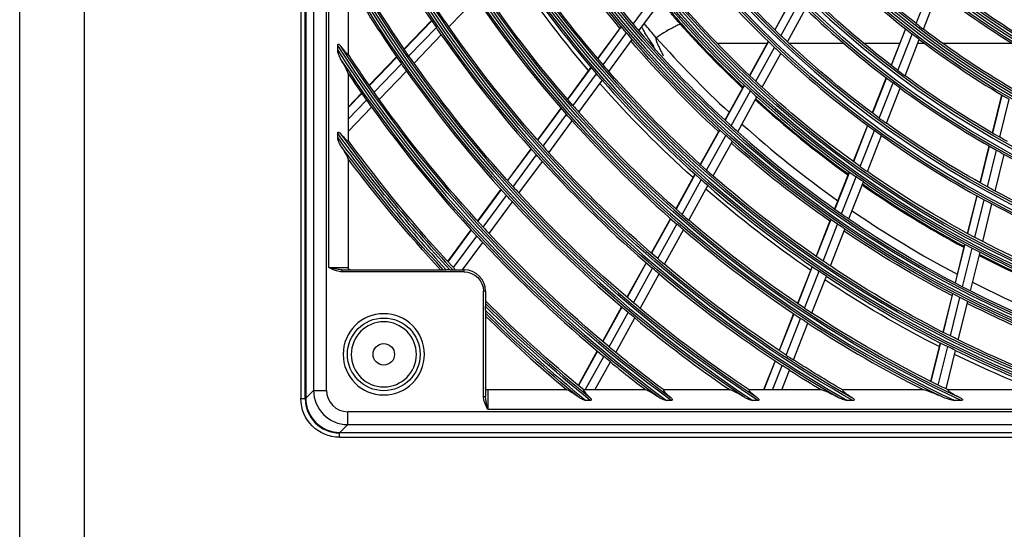
# Model space of a CAD drawing. Units: millimetres. Extents: x -14 to 7504, y -1 to 5360.
# Drawn here: x 1312 to 1541, y 2429 to 2548 of the extents above; entities that cross this region are included whole.
import ezdxf

# ---------------------------------------------------------------- set-up
doc = ezdxf.new("R2010")
doc.units = ezdxf.units.MM
doc.layers.add('LG-Product', color=3, linetype='Continuous')

msp = doc.modelspace()

# ---------------------------------------------------------------- linework, layer by layer
at = {"layer": 'LG-Product', "linetype": 'Continuous', "extrusion": (0, 1, 0)}
for p, q in [((1311.95, 1867.83), (1311.95, 2985.43)), ((1326.95, 2985.43), (1326.95, 1867.83)), ((1377.45, 2958.53), (1377.45, 2459.53)), ((1378.45, 2459.53), (1378.45, 2958.53)), ((1378.58, 2958.43), (1378.58, 2459.63)), ((1380.4, 2956.61), (1380.4, 2461.45)), ((1383.39, 2461.45), (1383.39, 2956.61)), ((1383.95, 2490.03), (1383.95, 2879.03)), ((1388.45, 2556.79), (1388.45, 2539.74)), ((1520.76, 2546.84), (1524.2, 2555.59)), ((1411.92, 2546.07), (1418.29, 2552.68)), ((1454.83, 2546.74), (1460.33, 2554.19)), ((1456.16, 2545.17), (1461.65, 2552.61)), ((1492.07, 2553.14), (1487.8, 2545.42)), ((1492.12, 2553.09), (1487.85, 2545.37)), ((1522.41, 2545.57), (1525.84, 2554.29)), ((1489.25, 2544.02), (1493.51, 2551.73)), ((1490.75, 2542.6), (1495, 2550.29)), ((1407.88, 2547.55), (1401.5, 2540.93)), ((1407.92, 2547.49), (1401.54, 2540.87)), ((1402.62, 2539.3), (1408.99, 2545.91)), ((1452.02, 2546.19), (1446.52, 2538.75)), ((1452.06, 2546.14), (1446.57, 2538.7)), ((1518.22, 2545.65), (1514.89, 2537.16)), ((1518.27, 2545.61), (1514.94, 2537.12)), ((1403.79, 2537.63), (1410.15, 2544.23)), ((1447.81, 2537.24), (1453.3, 2544.67)), ((1449.16, 2535.69), (1454.63, 2543.11)), ((1516.49, 2535.94), (1519.81, 2544.41)), ((1518.15, 2534.7), (1521.47, 2543.15)), ((1386.01, 2540.63), (1386.01, 2541.77)), ((1474.35, 2542.28), (1486.08, 2542.28)), ((1474.35, 2542.28), (1486.08, 2542.28)), ((1486.3, 2542.7), (1481.92, 2534.78)), ((1486.35, 2542.65), (1481.97, 2534.73)), ((1483.38, 2533.41), (1487.75, 2541.31)), ((1491.1, 2542.28), (1503.83, 2542.28)), ((1491.1, 2542.28), (1503.83, 2542.28)), ((1508.48, 2542.28), (1516.9, 2542.28)), ((1508.48, 2542.28), (1516.9, 2542.28)), ((1521.12, 2542.28), (1522.63, 2542.28)), ((1521.12, 2542.28), (1522.63, 2542.28)), ((1526.86, 2542.28), (1543, 2542.28)), ((1526.86, 2542.28), (1543, 2542.28)), ((1399.73, 2539.09), (1393.36, 2532.48)), ((1399.77, 2539.03), (1393.4, 2532.42)), ((1484.89, 2532.01), (1489.25, 2539.9)), ((1394.49, 2530.86), (1400.85, 2537.46)), ((1445, 2536.68), (1439.51, 2529.25)), ((1445.04, 2536.63), (1439.56, 2529.2)), ((1388.45, 2535.22), (1388.45, 2524.59)), ((1395.67, 2529.2), (1402.03, 2535.8)), ((1440.82, 2527.76), (1446.29, 2535.18)), ((1513.75, 2534.26), (1510.52, 2526.04)), ((1513.8, 2534.21), (1510.58, 2526)), ((1442.17, 2526.23), (1447.64, 2533.63)), ((1480.67, 2532.52), (1476.18, 2524.39)), ((1480.72, 2532.47), (1476.24, 2524.35)), ((1512.13, 2524.85), (1515.35, 2533.05)), ((1513.81, 2523.64), (1517.02, 2531.81)), ((1391.59, 2530.64), (1388.45, 2527.38)), ((1391.63, 2530.58), (1388.45, 2527.29)), ((1477.65, 2523.05), (1482.13, 2531.15)), ((1479.18, 2521.67), (1483.65, 2529.76)), ((1540.65, 2530.25), (1538.45, 2521.39)), ((1540.71, 2530.21), (1538.51, 2521.36)), ((1388.45, 2524.59), (1392.73, 2529.03)), ((1388.45, 2521.71), (1393.91, 2527.37)), ((1437.99, 2527.19), (1432.52, 2519.78)), ((1438.04, 2527.14), (1432.57, 2519.73)), ((1540.2, 2520.39), (1542.39, 2529.23)), ((1433.84, 2518.3), (1439.3, 2525.7)), ((1388.45, 2524.59), (1388.45, 2521.71)), ((1435.2, 2516.79), (1440.66, 2524.18)), ((1509.39, 2523.15), (1506.08, 2514.73)), ((1509.44, 2523.11), (1506.13, 2514.69)), ((1386.01, 2520.26), (1386.01, 2521.32)), ((1388.45, 2521.71), (1388.45, 2519.56)), ((1474.94, 2522.14), (1470.46, 2514.04)), ((1474.99, 2522.1), (1470.51, 2514)), ((1471.94, 2512.72), (1476.41, 2520.8)), ((1507.7, 2513.56), (1511, 2521.96)), ((1509.38, 2512.37), (1512.68, 2520.76)), ((1473.48, 2511.36), (1477.94, 2519.43)), ((1537.7, 2518.37), (1535.57, 2509.8)), ((1537.76, 2518.33), (1535.63, 2509.77)), ((1431, 2517.72), (1425.54, 2510.33)), ((1431.05, 2517.67), (1425.59, 2510.28)), ((1426.87, 2508.86), (1432.32, 2516.25)), ((1537.33, 2508.83), (1539.45, 2517.37)), ((1539.14, 2507.85), (1541.26, 2516.37)), ((1388.45, 2515.36), (1388.45, 2490.03)), ((1428.24, 2507.36), (1433.69, 2514.73)), ((1469.22, 2511.8), (1464.75, 2503.72)), ((1469.27, 2511.75), (1464.81, 2503.67)), ((1505.14, 2512.32), (1501.75, 2503.68)), ((1505.19, 2512.28), (1501.8, 2503.65)), ((1503.38, 2502.54), (1506.76, 2511.16)), ((1466.24, 2502.41), (1470.7, 2510.47)), ((1467.79, 2501.07), (1472.24, 2509.12)), ((1505.07, 2501.38), (1508.44, 2509.98)), ((1424.03, 2508.27), (1418.58, 2500.89)), ((1424.07, 2508.22), (1418.62, 2500.84)), ((1419.91, 2499.43), (1425.35, 2506.81)), ((1534.83, 2506.78), (1532.65, 2498)), ((1534.89, 2506.75), (1532.71, 2497.97)), ((1421.29, 2497.94), (1426.73, 2505.31)), ((1534.41, 2497.06), (1536.58, 2505.82)), ((1536.23, 2496.1), (1538.4, 2504.84)), ((1463.52, 2501.47), (1459.06, 2493.41)), ((1463.57, 2501.43), (1459.11, 2493.37)), ((1460.56, 2492.12), (1465.01, 2500.17)), ((1500.8, 2501.29), (1497.42, 2492.67)), ((1500.86, 2501.25), (1497.48, 2492.64)), ((1499.06, 2491.55), (1502.44, 2500.15)), ((1417.06, 2498.84), (1411.62, 2491.46)), ((1417.11, 2498.79), (1411.66, 2491.41)), ((1412.96, 2490.02), (1418.4, 2497.38)), ((1462.11, 2490.79), (1466.55, 2498.83)), ((1500.76, 2490.41), (1504.13, 2498.99)), ((1415.09, 2489.53), (1419.78, 2495.9)), ((1532.02, 2495.49), (1529.79, 2486.49)), ((1532.09, 2495.46), (1529.85, 2486.46)), ((1531.56, 2485.57), (1533.79, 2494.56)), ((1533.39, 2484.63), (1535.61, 2493.6)), ((1457.82, 2491.17), (1453.37, 2483.13)), ((1457.87, 2491.13), (1453.42, 2483.08)), ((1383.95, 2490.03), (1388.45, 2490.03)), ((1386.95, 2489.53), (1411.28, 2489.53)), ((1386.95, 2489.53), (1386.95, 2489.03)), ((1415.45, 2489.03), (1386.95, 2489.03)), ((1412.12, 2489.53), (1411.28, 2489.53)), ((1412.12, 2489.53), (1415.45, 2489.53)), ((1415.45, 2489.03), (1415.45, 2489.53)), ((1454.88, 2481.85), (1459.32, 2489.88)), ((1456.44, 2480.53), (1460.87, 2488.56)), ((1496.49, 2490.28), (1493.11, 2481.69)), ((1496.54, 2490.25), (1493.17, 2481.65)), ((1494.76, 2480.59), (1498.13, 2489.17)), ((1496.46, 2479.46), (1499.83, 2488.02)), ((1419.95, 2460.03), (1419.95, 2484.53)), ((1420.45, 2484.53), (1419.95, 2484.53)), ((1420.45, 2484.53), (1420.45, 2480.95)), ((1529.17, 2483.99), (1526.94, 2475.01)), ((1529.23, 2483.96), (1527, 2474.98)), ((1528.71, 2474.11), (1530.94, 2483.07)), ((1530.55, 2473.19), (1532.77, 2482.14)), ((1420.45, 2480.08), (1420.45, 2480.95)), ((1420.45, 2480.08), (1420.45, 2460.03)), ((1452.14, 2480.89), (1447.7, 2472.86)), ((1452.19, 2480.85), (1447.75, 2472.81)), ((1449.21, 2471.59), (1453.64, 2479.61)), ((1492.18, 2479.31), (1488.81, 2470.73)), ((1492.23, 2479.27), (1488.87, 2470.69)), ((1450.78, 2470.29), (1455.21, 2478.31)), ((1490.46, 2469.64), (1493.82, 2478.21)), ((1492.18, 2468.53), (1495.53, 2477.08)), ((1526.32, 2472.52), (1524.1, 2463.56)), ((1526.39, 2472.49), (1524.16, 2463.53)), ((1446.46, 2470.63), (1442.03, 2462.6)), ((1446.52, 2470.58), (1442.08, 2462.56)), ((1525.88, 2462.67), (1528.1, 2471.62)), ((1527.72, 2461.78), (1529.93, 2470.71)), ((1443.65, 2461.53), (1447.98, 2469.36)), ((1445.93, 2461.53), (1449.55, 2468.07)), ((1487.88, 2468.35), (1485.2, 2461.53)), ((1487.93, 2468.31), (1485.27, 2461.53)), ((1487.28, 2461.53), (1489.53, 2467.27)), ((1489.43, 2461.53), (1491.24, 2466.16)), ((1378.58, 2459.63), (1380.4, 2461.45)), ((1380.4, 2461.45), (1383.39, 2461.45)), ((1439.41, 2461.53), (1420.95, 2461.53)), ((1420.95, 2461.53), (1420.95, 2457.03)), ((1443.65, 2461.53), (1443.33, 2461.53)), ((1445.93, 2461.53), (1443.65, 2461.53)), ((1457.81, 2461.53), (1445.93, 2461.53)), ((1477.41, 2461.53), (1461.95, 2461.53)), ((1487.28, 2461.53), (1481.88, 2461.53)), ((1489.43, 2461.53), (1487.28, 2461.53)), ((1498.71, 2461.53), (1489.43, 2461.53)), ((1522.56, 2461.53), (1503.64, 2461.53)), ((1550.86, 2461.53), (1528.23, 2461.53)), ((1377.45, 2459.53), (1378.45, 2459.53)), ((1419.95, 2460.03), (1420.45, 2460.03)), ((1444.83, 2459.09), (1443.85, 2459.09)), ((1463.66, 2459.09), (1462.62, 2459.09)), ((1483.86, 2459.09), (1482.74, 2459.09)), ((1506.01, 2459.09), (1504.75, 2459.09)), ((1531.2, 2459.09), (1529.74, 2459.09)), ((1905.54, 2456.47), (1388.37, 2456.47)), ((1388.37, 2453.48), (1388.37, 2456.47)), ((1420.95, 2457.03), (1872.95, 2457.03)), ((1907.45, 2451.53), (1386.45, 2451.53)), ((1386.45, 2450.53), (1386.45, 2451.53)), ((1388.37, 2453.48), (1386.55, 2451.66)), ((1386.55, 2451.66), (1907.35, 2451.66)), ((1388.37, 2453.48), (1905.54, 2453.48)), ((1386.45, 2450.53), (1907.45, 2450.53))]:
    msp.add_line(p, q, dxfattribs=at)
at = {"layer": 'LG-Product', "linetype": 'Continuous', "extrusion": (0, 0, -1)}
for centre, radius in [((-1646.95, 2709.03), 230.8), ((-1646.95, 2709.03), 229.19), ((-1646.95, 2709.03), 219.3), ((-1646.95, 2709.03), 217.69), ((-1646.95, 2709.03), 207.55), ((-1646.95, 2709.03), 206.44), ((-1646.95, 2709.03), 196.05), ((-1646.95, 2709.03), 194.94), ((-1646.95, 2709.03), 184.55), ((-1646.95, 2709.03), 183.44), ((-1646.95, 2709.03), 173.05), ((-1646.95, 2709.03), 171.94), ((-1646.95, 2709.03), 161.55), ((-1396.75, 2469.83), 9.46), ((-1396.75, 2469.83), 7.58)]:
    msp.add_circle(centre, radius, dxfattribs=at)
at = {"layer": 'LG-Product', "linetype": 'Continuous'}
for centre, radius in [((1646.95, 2709.03), 230.31), ((1646.95, 2709.03), 228.7), ((1646.95, 2709.03), 218.81), ((1646.95, 2709.03), 217.2), ((1646.95, 2709.03), 207.06), ((1646.95, 2709.03), 205.95), ((1646.95, 2709.03), 195.56), ((1646.95, 2709.03), 194.45), ((1646.95, 2709.03), 184.06), ((1646.95, 2709.03), 182.95), ((1646.95, 2709.03), 172.56), ((1646.95, 2709.03), 171.45), ((1396.75, 2469.83), 8.46), ((1396.75, 2469.83), 2.5)]:
    msp.add_circle(centre, radius, dxfattribs=at)
at = {"layer": 'LG-Product', "linetype": 'Continuous', "extrusion": (0, 0, -1)}
for centre, radius, start, end in [((-1646.95, 2709.03), 242.05, 47.5096, 44.78), ((-1646.95, 2709.03), 240.94, 47.2666, 45.0433), ((-1646.95, 2709.03), 253.55, 280.5727, 42.2556), ((-1646.95, 2709.03), 252.44, 278.075, 42.4856), ((-1646.95, 2709.03), 263.94, 288.747, 351.3489), ((-1646.95, 2709.03), 265.05, 289.8859, 349.074), ((-1646.95, 2709.03), 275.44, 294.8501, 341.3244), ((-1646.95, 2709.03), 276.55, 295.6747, 340.2276), ((-1646.95, 2709.03), 286.94, 299.4199, 335.4197), ((-1646.95, 2709.03), 288.05, 300.0845, 334.6186), ((-1646.95, 2709.03), 286, 325.6728, 332.7639), ((-1646.95, 2709.03), 254.47, 320.1025, 326.6926), ((-1646.95, 2709.03), 254, 319.6774, 326.7143), ((-1646.95, 2709.03), 298.44, 303.1251, 330.9666), ((-1646.95, 2709.03), 228.25, 313.7039, 320.6853), ((-1646.95, 2709.03), 297.5, 325.2129, 330.3319), ((-1646.95, 2709.03), 263, 319.2163, 326.2699), ((-1646.95, 2709.03), 205.5, 307.8832, 314.8027), ((-1646.95, 2709.03), 299.55, 303.6882, 330.3183), ((-1646.95, 2709.03), 266.4, 319.4791, 326.1105), ((-1646.95, 2709.03), 240, 312.9654, 319.9738), ((-1646.95, 2709.03), 194, 301.3888, 308.2707), ((-1646.95, 2709.03), 274.5, 318.6722, 325.7454), ((-1646.95, 2709.03), 216.75, 307.007, 313.9589), ((-1646.95, 2709.03), 286, 325.2639, 325.6728), ((-1646.95, 2709.03), 288.5, 325.1644, 325.5697), ((-1646.95, 2709.03), 286, 318.1728, 325.2639), ((-1646.95, 2709.03), 205.5, 300.3832, 307.3027), ((-1646.95, 2709.03), 254, 319.2143, 319.6774), ((-1646.95, 2709.03), 254, 312.1774, 319.2143), ((-1646.95, 2709.03), 228.25, 313.1853, 313.7039), ((-1646.95, 2709.03), 208, 307.107, 307.68), ((-1646.95, 2709.03), 309.94, 306.2538, 327.3409), ((-1646.95, 2709.03), 254.47, 312.6018, 319.1918), ((-1646.95, 2709.03), 228.25, 306.2039, 313.1853), ((-1646.95, 2709.03), 311.05, 306.745, 326.7901), ((-1646.95, 2709.03), 309, 324.7878, 326.7796), ((-1646.95, 2709.03), 297.5, 324.8204, 325.2129), ((-1646.95, 2709.03), 297.5, 317.7129, 324.8204), ((-1646.95, 2709.03), 263, 318.7699, 319.2163), ((-1646.95, 2709.03), 265.5, 318.6519, 319.0939), ((-1646.95, 2709.03), 263, 311.7163, 318.7699), ((-1646.95, 2709.03), 216.75, 299.507, 306.4589), ((-1646.95, 2709.03), 266.4, 311.9789, 318.6104), ((-1646.95, 2709.03), 240, 312.4738, 312.9654), ((-1646.95, 2709.03), 240, 305.4654, 312.4738), ((-1646.95, 2709.03), 219.75, 306.249, 306.7891), ((-1646.95, 2709.03), 309, 324.4105, 324.7878), ((-1646.95, 2709.03), 309, 317.2878, 324.4105), ((-1646.95, 2709.03), 277, 318.1372, 318.56), ((-1646.95, 2709.03), 274.5, 311.1722, 318.2454), ((-1646.95, 2709.03), 228.25, 298.7039, 305.6853), ((-1646.95, 2709.03), 321.44, 316.9323, 324.2698), ((-1646.95, 2709.03), 254, 311.7143, 312.1774), ((-1646.95, 2709.03), 231.25, 305.4966, 306.008), ((-1646.95, 2709.03), 216.75, 298.9589, 299.507), ((-1646.95, 2709.03), 322.55, 317.1169, 323.7883), ((-1646.95, 2709.03), 254.47, 305.101, 311.6911), ((-1646.95, 2709.03), 254, 304.6774, 311.7143), ((-1646.95, 2709.03), 288.5, 317.6644, 318.0697), ((-1646.95, 2709.03), 286, 310.6728, 317.7639), ((-1646.95, 2709.03), 323, 317.1902, 323.1597), ((-1646.95, 2709.03), 263, 304.2163, 311.2699), ((-1646.95, 2709.03), 242.5, 304.8316, 305.3178), ((-1646.95, 2709.03), 240, 297.9654, 304.9738), ((-1646.95, 2709.03), 265.5, 311.1519, 311.5939), ((-1646.95, 2709.03), 228.25, 298.1853, 298.7039), ((-1646.95, 2709.03), 300, 317.2285, 317.6177), ((-1646.95, 2709.03), 297.5, 310.2129, 317.3204), ((-1646.95, 2709.03), 266.4, 304.4788, 311.1102), ((-1646.95, 2709.03), 228.25, 291.2039, 298.1853), ((-1646.95, 2709.03), 277, 310.6372, 311.06), ((-1646.95, 2709.03), 274.5, 303.6722, 310.7454), ((-1646.95, 2709.03), 254, 304.2143, 304.6774), ((-1646.95, 2709.03), 311.5, 316.8254, 317.1996), ((-1646.95, 2709.03), 309, 309.7878, 316.9105), ((-1646.95, 2709.03), 254.47, 297.6024, 304.1925), ((-1646.95, 2709.03), 254, 297.1774, 304.2143), ((-1646.95, 2709.03), 240, 297.4738, 297.9654), ((-1646.95, 2709.03), 240, 290.4654, 297.4738), ((-1646.95, 2709.03), 286, 303.1728, 310.2639), ((-1646.95, 2709.03), 263, 303.7699, 304.2163), ((-1646.95, 2709.03), 263, 296.7163, 303.7699), ((-1388.95, 2490.03), 0.5, 270, 0), ((-1415.45, 2484.53), 4.5, 90, 180), ((-1646.95, 2709.03), 288.5, 310.1644, 310.5697), ((-1646.95, 2709.03), 265.5, 303.6519, 304.0939), ((-1646.95, 2709.03), 266.4, 296.9786, 303.6101), ((-1646.95, 2709.03), 320.5, 309.4454, 314.9677), ((-1646.95, 2709.03), 297.5, 309.8204, 310.2129), ((-1646.95, 2709.03), 254, 296.7143, 297.1774), ((-1646.95, 2709.03), 254.47, 292.3878, 296.6918), ((-1646.95, 2709.03), 254, 289.6774, 296.7143), ((-1646.95, 2709.03), 321.44, 308.9627, 314.8004), ((-1646.95, 2709.03), 322.55, 309.3997, 314.6043), ((-1646.95, 2709.03), 300, 309.7285, 310.1177), ((-1646.95, 2709.03), 297.5, 303.7022, 309.8204), ((-1646.95, 2709.03), 274.5, 296.1722, 303.2454), ((-1646.95, 2709.03), 277, 303.1372, 303.56), ((-1646.95, 2709.03), 263, 296.2699, 296.7163), ((-1646.95, 2709.03), 263, 289.7689, 296.2699), ((-1646.95, 2709.03), 309, 306.7771, 309.4105), ((-1646.95, 2709.03), 265.5, 296.1519, 296.5939), ((-1646.95, 2709.03), 266.4, 291.714, 296.1122), ((-1646.95, 2709.03), 311.5, 309.3254, 309.6996), ((-1646.95, 2709.03), 286, 300.0733, 302.7639), ((-1646.95, 2709.03), 288.5, 302.6644, 303.0697), ((-1420.95, 2462.03), 0.5, 270, 0), ((-1646.95, 2709.03), 274.5, 295.7454, 296.1722), ((-1646.95, 2709.03), 274.5, 295.6256, 295.7454), ((-1386.45, 2459.53), 9, 270, 0), ((-1646.95, 2164.03), 242.05, 47.5096, 44.78), ((-1646.95, 2164.03), 240.94, 47.2666, 45.0433)]:
    msp.add_arc(centre, radius, start, end, dxfattribs=at)
at = {"layer": 'LG-Product', "linetype": 'Continuous'}
for centre, radius, start, end in [((1646.95, 2709.03), 241.56, 135.1031, 132.5983), ((1646.95, 2709.03), 240.45, 134.8382, 132.8427), ((1646.95, 2709.03), 253.06, 137.6423, 260.9934), ((1646.95, 2709.03), 251.95, 137.411, 261.6119), ((1646.95, 2709.03), 263.45, 188.9326, 251.1056), ((1646.95, 2709.03), 264.56, 189.4894, 250.863), ((1646.95, 2709.03), 276.06, 199.051, 244.8748), ((1646.95, 2709.03), 274.95, 198.8172, 245.0321), ((1646.95, 2709.03), 286.45, 204.6941, 240.476), ((1646.95, 2709.03), 287.56, 204.8478, 240.3628), ((1646.95, 2709.03), 288.5, 207.3356, 214.4303), ((1646.95, 2709.03), 251.5, 213.1564, 220.1885), ((1646.95, 2709.03), 297.95, 209.1341, 236.779), ((1646.95, 2709.03), 299.06, 209.2457, 236.6941), ((1646.95, 2709.03), 231.25, 219.5034, 226.492), ((1646.95, 2709.03), 265.5, 213.8481, 220.9061), ((1646.95, 2709.03), 208, 225.393, 232.32), ((1646.95, 2709.03), 300, 210.4958, 214.8823), ((1646.95, 2709.03), 277, 214.3628, 221.44), ((1646.95, 2709.03), 242.5, 220.1684, 227.1822), ((1646.95, 2709.03), 196.5, 231.9498, 238.8403), ((1646.95, 2709.03), 219.75, 226.251, 233.2109), ((1646.95, 2709.03), 251.5, 220.1885, 220.6564), ((1646.95, 2709.03), 243.24, 221.866, 226.7555), ((1646.95, 2709.03), 243, 221.8681, 226.7407), ((1646.95, 2709.03), 205.5, 232.1168, 232.6973), ((1646.95, 2709.03), 288.5, 214.8356, 221.9303), ((1646.95, 2709.03), 251.5, 220.6564, 227.6885), ((1646.95, 2709.03), 249.51, 221.55, 227.122), ((1646.95, 2709.03), 208, 232.893, 239.82), ((1646.95, 2709.03), 309.45, 212.7519, 233.6561), ((1646.95, 2709.03), 231.25, 226.492, 227.0034), ((1646.95, 2709.03), 310.56, 212.8363, 233.5912), ((1646.95, 2709.03), 231.25, 227.0034, 233.992), ((1646.95, 2709.03), 300, 214.8823, 215.2715), ((1646.95, 2709.03), 311.5, 213.9161, 215.3004), ((1646.95, 2709.03), 300, 215.2715, 222.3823), ((1646.95, 2709.03), 216.75, 232.993, 233.5411), ((1646.95, 2709.03), 265.5, 221.3481, 228.4061), ((1646.95, 2709.03), 219.75, 233.751, 240.7109), ((1646.95, 2709.03), 242.5, 227.1822, 227.6684), ((1646.95, 2709.03), 242.5, 227.6684, 234.6822), ((1646.95, 2709.03), 311.5, 215.3004, 215.6746), ((1646.95, 2709.03), 311.5, 215.6746, 222.8004), ((1646.95, 2709.03), 274.5, 221.3278, 221.7546), ((1646.95, 2709.03), 243.24, 227.7105, 234.2556), ((1646.95, 2709.03), 243, 227.6966, 234.2409), ((1646.95, 2709.03), 228.25, 233.7961, 234.3147), ((1646.95, 2709.03), 277, 221.8628, 228.94), ((1646.95, 2709.03), 251.5, 227.6885, 228.1564), ((1646.95, 2709.03), 249.51, 228.0517, 234.6224), ((1646.95, 2709.03), 322.06, 215.8825, 222.9651), ((1646.95, 2709.03), 320.95, 215.8174, 223.1505), ((1646.95, 2709.03), 251.5, 228.1564, 235.1885), ((1646.95, 2709.03), 231.25, 234.5034, 241.492), ((1646.95, 2709.03), 320.5, 216.2396, 223.1062), ((1646.95, 2709.03), 286, 221.8272, 222.2361), ((1646.95, 2709.03), 219.75, 240.7109, 241.251), ((1646.95, 2709.03), 219.75, 241.251, 248.2109), ((1646.95, 2709.03), 288.5, 222.3356, 229.4303), ((1646.95, 2709.03), 240, 234.5346, 235.0262), ((1646.95, 2709.03), 263, 228.2837, 228.7301), ((1646.95, 2709.03), 297.5, 222.2871, 222.6796), ((1646.95, 2709.03), 265.5, 228.8481, 235.9061), ((1646.95, 2709.03), 243.24, 235.2102, 241.7548), ((1646.95, 2709.03), 243, 235.1968, 241.7402), ((1646.95, 2709.03), 242.5, 235.1684, 242.1822), ((1646.95, 2709.03), 300, 222.7715, 229.8823), ((1646.95, 2709.03), 231.25, 241.492, 242.0034), ((1646.95, 2709.03), 231.25, 242.0034, 248.992), ((1646.95, 2709.03), 274.5, 228.8278, 229.2546), ((1646.95, 2709.03), 251.5, 235.1885, 235.6564), ((1646.95, 2709.03), 249.51, 235.5512, 242.1219), ((1646.95, 2709.03), 251.5, 235.6564, 242.6885), ((1646.95, 2709.03), 309, 222.7122, 223.0895), ((1646.95, 2709.03), 277, 229.3628, 236.44), ((1646.95, 2709.03), 311.5, 223.1746, 230.3004), ((1646.95, 2709.03), 242.5, 242.1822, 242.6684), ((1646.95, 2709.03), 243.24, 242.7098, 249.2549), ((1646.95, 2709.03), 243, 242.6962, 249.2404), ((1646.95, 2709.03), 242.5, 242.6684, 249.6822), ((1646.95, 2709.03), 286, 229.3272, 229.7361), ((1646.95, 2709.03), 320.5, 223.1062, 223.2252), ((1415.45, 2484.53), 5, 0, 90), ((1646.95, 2709.03), 288.5, 229.8356, 236.9303), ((1646.95, 2709.03), 265.5, 236.3481, 243.4061), ((1646.95, 2709.03), 249.51, 243.0512, 248.1722), ((1646.95, 2709.03), 251.5, 242.6885, 243.1564), ((1646.95, 2709.03), 251.5, 243.1564, 250.1885), ((1646.95, 2709.03), 320.95, 225.1116, 230.9515), ((1646.95, 2709.03), 322.06, 225.3086, 230.9017), ((1646.95, 2709.03), 274.5, 236.3278, 236.7546), ((1646.95, 2709.03), 323, 225.4736, 230.0187), ((1646.95, 2709.03), 300, 230.2715, 235.5885), ((1646.95, 2709.03), 277, 236.8628, 243.3166), ((1646.95, 2709.03), 309, 230.2122, 230.5895), ((1646.95, 2709.03), 265.5, 243.8481, 248.7809), ((1646.95, 2709.03), 311.5, 230.6746, 232.6121), ((1646.95, 2709.03), 286, 236.8272, 237.2361), ((1646.95, 2709.03), 288.5, 237.3356, 239.08), ((1386.45, 2459.53), 8, 180, 270)]:
    msp.add_arc(centre, radius, start, end, dxfattribs=at)
for centre, major_axis, ratio, start_param, end_param in [((1388.41, 2461.49), (5.67, 5.67), 0.998076, 2.359993, 3.923193), ((1388.41, 2461.49), (-3.56, -3.56), 0.992433, 5.501585, 7.064785), ((1386.61, 2459.69), (-5.7, -5.7), 0.992433, 5.501585, 7.064785)]:
    msp.add_ellipse(centre, major_axis=major_axis, ratio=ratio, start_param=start_param, end_param=end_param, dxfattribs=at)
msp.add_rational_spline([(1465.81, 2546.69), (1463.41, 2549.36), (1461.43, 2552.35)], [1, 0.997161228154, 0.999441560445], degree=2, dxfattribs=at)
for points in [[(1461.58, 2552.55), (1462.91, 2550.55), (1464.38, 2548.64), (1465.99, 2546.85)], [(1460.22, 2543.54), (1459.27, 2544.64), (1458.33, 2545.75), (1457.39, 2546.85)]]:
    msp.add_open_spline(points, degree=3, dxfattribs=at)
for points, knots in [([(1459.72, 2541.51), (1459.71, 2541.52), (1459.46, 2541.89), (1458.89, 2542.69), (1458.02, 2543.99), (1457.3, 2545.14), (1456.91, 2545.86), (1456.8, 2546.06)], [0, 0, 0, 0, 0.003791, 0.250781, 0.546695, 0.870354, 1, 1, 1, 1]), ([(1465.81, 2546.69), (1465.79, 2546.69), (1465.74, 2546.67), (1465.44, 2546.56), (1464.9, 2546.32), (1463.84, 2545.79), (1462.22, 2544.87), (1460.83, 2543.94), (1460.23, 2543.53)], [0, 0, 0, 0, 0.098818, 0.214973, 0.348691, 0.50012, 0.785892, 1, 1, 1, 1]), ([(1465.99, 2546.85), (1465.96, 2546.82), (1465.93, 2546.8), (1465.87, 2546.74), (1465.84, 2546.72), (1465.81, 2546.69)], [0, 0, 0, 0, 0.500285, 0.500285, 1, 1, 1, 1]), ([(1460.22, 2543.54), (1460.19, 2543.51), (1460.09, 2543.43), (1460.13, 2543.18), (1460.2, 2542.86), (1460.37, 2542.4), (1460.68, 2541.7), (1461.07, 2540.89), (1461.44, 2540.13), (1461.69, 2539.65), (1461.78, 2539.43), (1461.81, 2539.35)], [0, 0, 0, 0, 0.02871, 0.075037, 0.148345, 0.250893, 0.383489, 0.648136, 0.834579, 0.942687, 1, 1, 1, 1]), ([(1386.01, 2541.77), (1386.01, 2541.81), (1386.02, 2541.84), (1386.03, 2541.9), (1386.03, 2541.94), (1386.05, 2541.98), (1386.06, 2541.99), (1386.09, 2542.02), (1386.1, 2542.03), (1386.13, 2542.04), (1386.14, 2542.04), (1386.18, 2542.05), (1386.2, 2542.05), (1386.26, 2542.03), (1386.3, 2542.01), (1386.46, 2541.91), (1386.56, 2541.81), (1386.67, 2541.67), (1386.68, 2541.65), (1386.7, 2541.62)], [0, 0, 0, 0, 0.083579, 0.083579, 0.168378, 0.168378, 0.21332, 0.21332, 0.258747, 0.258747, 0.299705, 0.299705, 0.367534, 0.367534, 0.499948, 0.499948, 0.91001, 0.91001, 1, 1, 1, 1]), ([(1386.7, 2541.62), (1387.12, 2541.04), (1387.54, 2540.49), (1388.22, 2539.73), (1388.45, 2539.56), (1388.45, 2539.74)], [0, 0, 0, 0, 0.5, 0.5, 1, 1, 1, 1]), ([(1386.7, 2538.66), (1386.54, 2538.93), (1386.41, 2539.23), (1386.17, 2539.85), (1386.06, 2540.16), (1386.02, 2540.54), (1386.01, 2540.59), (1386.01, 2540.63)], [0, 0, 0, 0, 0.468687, 0.468687, 0.937486, 0.937486, 1, 1, 1, 1]), ([(1388.45, 2535.22), (1388.45, 2535.42), (1388.19, 2535.97), (1387.53, 2537.23), (1387.13, 2537.93), (1386.7, 2538.66)], [0, 0, 0, 0, 0.5, 0.5, 1, 1, 1, 1]), ([(1386.01, 2521.32), (1386.01, 2521.35), (1386.02, 2521.38), (1386.02, 2521.44), (1386.03, 2521.46), (1386.05, 2521.51), (1386.06, 2521.52), (1386.08, 2521.55), (1386.1, 2521.56), (1386.13, 2521.57), (1386.14, 2521.58), (1386.18, 2521.58), (1386.21, 2521.58), (1386.28, 2521.56), (1386.33, 2521.54), (1386.5, 2521.44), (1386.61, 2521.33), (1386.7, 2521.21)], [0, 0, 0, 0, 0.0784, 0.0784, 0.157809, 0.157809, 0.207178, 0.207178, 0.256968, 0.256968, 0.302714, 0.302714, 0.382599, 0.382599, 0.540907, 0.540907, 1, 1, 1, 1]), ([(1386.7, 2518.48), (1386.53, 2518.74), (1386.39, 2519.03), (1386.17, 2519.56), (1386.09, 2519.79), (1386.03, 2520.11), (1386.01, 2520.19), (1386.01, 2520.26)], [0, 0, 0, 0, 0.508846, 0.508846, 0.88191, 0.88191, 1, 1, 1, 1]), ([(1386.7, 2521.21), (1387.14, 2520.68), (1387.56, 2520.19), (1388.24, 2519.53), (1388.45, 2519.4), (1388.45, 2519.56)], [0, 0, 0, 0, 0.5, 0.5, 1, 1, 1, 1]), ([(1388.45, 2515.36), (1388.45, 2515.55), (1388.21, 2516.03), (1387.55, 2517.16), (1387.14, 2517.8), (1386.7, 2518.48)], [0, 0, 0, 0, 0.5, 0.5, 1, 1, 1, 1]), ([(1386.95, 2489.03), (1386.53, 2489.03), (1386.11, 2489.12), (1385.72, 2489.25), (1385.11, 2489.45), (1384.53, 2489.74), (1383.96, 2490.03), (1383.96, 2490.03), (1383.95, 2490.03)], [0, 0, 0, 0, 0.395507, 0.395507, 0.395507, 0.996016, 0.996016, 1, 1, 1, 1]), ([(1386.95, 2489.53), (1386.58, 2489.53), (1386.21, 2489.58), (1385.22, 2489.75), (1384.59, 2489.89), (1383.96, 2490.03), (1383.96, 2490.03), (1383.95, 2490.03)], [0, 0, 0, 0, 0.371554, 0.371554, 0.995647, 0.995647, 1, 1, 1, 1]), ([(1442.22, 2459.78), (1441.61, 2460.23), (1441.01, 2460.65), (1440, 2461.3), (1439.58, 2461.53), (1439.41, 2461.53)], [0, 0, 0, 0, 0.5, 0.5, 1, 1, 1, 1]), ([(1443.33, 2461.53), (1443.18, 2461.53), (1443.28, 2461.33), (1443.84, 2460.66), (1444.28, 2460.23), (1444.76, 2459.78)], [0, 0, 0, 0, 0.5, 0.5, 1, 1, 1, 1]), ([(1460.86, 2459.78), (1460.2, 2460.22), (1459.57, 2460.63), (1458.46, 2461.29), (1457.99, 2461.53), (1457.81, 2461.53)], [0, 0, 0, 0, 0.5, 0.5, 1, 1, 1, 1]), ([(1461.95, 2461.53), (1461.79, 2461.53), (1461.92, 2461.31), (1462.56, 2460.65), (1463.04, 2460.22), (1463.57, 2459.78)], [0, 0, 0, 0, 0.5, 0.5, 1, 1, 1, 1]), ([(1480.8, 2459.78), (1480.08, 2460.21), (1479.39, 2460.61), (1478.16, 2461.27), (1477.61, 2461.53), (1477.41, 2461.53)], [0, 0, 0, 0, 0.5, 0.5, 1, 1, 1, 1]), ([(1481.88, 2461.53), (1481.7, 2461.53), (1481.87, 2461.3), (1482.61, 2460.63), (1483.14, 2460.21), (1483.72, 2459.78)], [0, 0, 0, 0, 0.5, 0.5, 1, 1, 1, 1]), ([(1502.56, 2459.78), (1501.76, 2460.2), (1500.98, 2460.59), (1499.59, 2461.25), (1498.94, 2461.53), (1498.71, 2461.53)], [0, 0, 0, 0, 0.5, 0.5, 1, 1, 1, 1]), ([(1503.64, 2461.53), (1503.43, 2461.53), (1503.66, 2461.28), (1504.55, 2460.59), (1505.16, 2460.19), (1505.8, 2459.78)], [0, 0, 0, 0, 0.5, 0.5, 1, 1, 1, 1]), ([(1527.13, 2459.78), (1526.22, 2460.18), (1525.33, 2460.56), (1523.67, 2461.22), (1522.85, 2461.53), (1522.56, 2461.53)], [0, 0, 0, 0, 0.5, 0.5, 1, 1, 1, 1]), ([(1528.23, 2461.53), (1528.11, 2461.53), (1528.12, 2461.47), (1528.39, 2461.23), (1528.63, 2461.06), (1529.46, 2460.55), (1530.17, 2460.16), (1530.9, 2459.78)], [0, 0, 0, 0, 0.25, 0.25, 0.5, 0.5, 1, 1, 1, 1]), ([(1420.95, 2457.03), (1420.95, 2457.03), (1420.95, 2457.04), (1420.66, 2457.61), (1420.37, 2458.19), (1420.17, 2458.8), (1420.04, 2459.19), (1419.95, 2459.61), (1419.95, 2460.03)], [0, 0, 0, 0, 0.003984, 0.003984, 0.604493, 0.604493, 0.604493, 1, 1, 1, 1]), ([(1420.95, 2457.03), (1420.95, 2457.04), (1420.95, 2457.04), (1420.81, 2457.67), (1420.67, 2458.3), (1420.5, 2459.29), (1420.45, 2459.66), (1420.45, 2460.03)], [0, 0, 0, 0, 0.004353, 0.004353, 0.628446, 0.628446, 1, 1, 1, 1]), ([(1443.85, 2459.09), (1443.74, 2459.09), (1443.63, 2459.12), (1443.17, 2459.24), (1442.84, 2459.4), (1442.43, 2459.64), (1442.32, 2459.71), (1442.22, 2459.78)], [0, 0, 0, 0, 0.178315, 0.178315, 0.778992, 0.778992, 1, 1, 1, 1]), ([(1444.76, 2459.78), (1444.87, 2459.68), (1444.97, 2459.56), (1445.05, 2459.4), (1445.07, 2459.36), (1445.08, 2459.29), (1445.08, 2459.27), (1445.07, 2459.22), (1445.06, 2459.2), (1445.05, 2459.17), (1445.03, 2459.16), (1445, 2459.13), (1444.99, 2459.12), (1444.94, 2459.11), (1444.92, 2459.1), (1444.87, 2459.09), (1444.85, 2459.09), (1444.83, 2459.09)], [0, 0, 0, 0, 0.479013, 0.479013, 0.608357, 0.608357, 0.691811, 0.691811, 0.750514, 0.750514, 0.809993, 0.809993, 0.860716, 0.860716, 0.944325, 0.944325, 1, 1, 1, 1]), ([(1462.62, 2459.09), (1462.5, 2459.09), (1462.38, 2459.12), (1461.85, 2459.26), (1461.45, 2459.44), (1461.02, 2459.68), (1460.94, 2459.73), (1460.86, 2459.78)], [0, 0, 0, 0, 0.186098, 0.186098, 0.851933, 0.851933, 1, 1, 1, 1]), ([(1463.57, 2459.78), (1463.68, 2459.68), (1463.79, 2459.57), (1463.88, 2459.41), (1463.9, 2459.37), (1463.92, 2459.31), (1463.92, 2459.28), (1463.92, 2459.24), (1463.92, 2459.22), (1463.91, 2459.19), (1463.9, 2459.17), (1463.87, 2459.15), (1463.86, 2459.14), (1463.83, 2459.12), (1463.8, 2459.11), (1463.74, 2459.1), (1463.7, 2459.09), (1463.66, 2459.09)], [0, 0, 0, 0, 0.46393, 0.46393, 0.590514, 0.590514, 0.678216, 0.678216, 0.734053, 0.734053, 0.781526, 0.781526, 0.828961, 0.828961, 0.896406, 0.896406, 1, 1, 1, 1]), ([(1482.74, 2459.09), (1482.38, 2459.09), (1482.04, 2459.22), (1481.39, 2459.47), (1481.08, 2459.61), (1480.8, 2459.78)], [0, 0, 0, 0, 0.5, 0.5, 1, 1, 1, 1]), ([(1483.72, 2459.78), (1483.84, 2459.69), (1483.96, 2459.59), (1484.07, 2459.43), (1484.09, 2459.4), (1484.12, 2459.33), (1484.13, 2459.3), (1484.13, 2459.25), (1484.13, 2459.23), (1484.12, 2459.2), (1484.12, 2459.18), (1484.1, 2459.16), (1484.08, 2459.15), (1484.05, 2459.12), (1484.03, 2459.12), (1483.97, 2459.1), (1483.93, 2459.09), (1483.88, 2459.09), (1483.87, 2459.09), (1483.86, 2459.09)], [0, 0, 0, 0, 0.443983, 0.443983, 0.566588, 0.566588, 0.665416, 0.665416, 0.716295, 0.716295, 0.768055, 0.768055, 0.811866, 0.811866, 0.872057, 0.872057, 0.982936, 0.982936, 1, 1, 1, 1]), ([(1504.75, 2459.09), (1504.35, 2459.09), (1503.98, 2459.22), (1503.24, 2459.47), (1502.89, 2459.61), (1502.56, 2459.78)], [0, 0, 0, 0, 0.5, 0.5, 1, 1, 1, 1]), ([(1505.8, 2459.78), (1505.92, 2459.7), (1506.04, 2459.62), (1506.19, 2459.46), (1506.23, 2459.41), (1506.28, 2459.32), (1506.29, 2459.28), (1506.3, 2459.23), (1506.29, 2459.22), (1506.29, 2459.19), (1506.28, 2459.18), (1506.26, 2459.16), (1506.25, 2459.15), (1506.22, 2459.13), (1506.2, 2459.12), (1506.13, 2459.1), (1506.09, 2459.1), (1506.03, 2459.09), (1506.02, 2459.09), (1506.01, 2459.09)], [0, 0, 0, 0, 0.391748, 0.391748, 0.587846, 0.587846, 0.686593, 0.686593, 0.726368, 0.726368, 0.766644, 0.766644, 0.802488, 0.802488, 0.859107, 0.859107, 0.970665, 0.970665, 1, 1, 1, 1]), ([(1529.74, 2459.09), (1529.27, 2459.09), (1528.83, 2459.22), (1527.96, 2459.47), (1527.54, 2459.61), (1527.13, 2459.78)], [0, 0, 0, 0, 0.5, 0.5, 1, 1, 1, 1]), ([(1530.9, 2459.78), (1531.09, 2459.68), (1531.29, 2459.56), (1531.46, 2459.37), (1531.49, 2459.34), (1531.52, 2459.28), (1531.52, 2459.27), (1531.53, 2459.24), (1531.53, 2459.22), (1531.52, 2459.2), (1531.52, 2459.19), (1531.5, 2459.17), (1531.49, 2459.16), (1531.47, 2459.14), (1531.45, 2459.13), (1531.4, 2459.11), (1531.36, 2459.1), (1531.28, 2459.09), (1531.24, 2459.09), (1531.2, 2459.09)], [0, 0, 0, 0, 0.535682, 0.535682, 0.647551, 0.647551, 0.685306, 0.685306, 0.723678, 0.723678, 0.75186, 0.75186, 0.77993, 0.77993, 0.82424, 0.82424, 0.911904, 0.911904, 1, 1, 1, 1])]:
    msp.add_open_spline(points, degree=3, knots=knots, dxfattribs=at)

doc.saveas('drawing.dxf')
